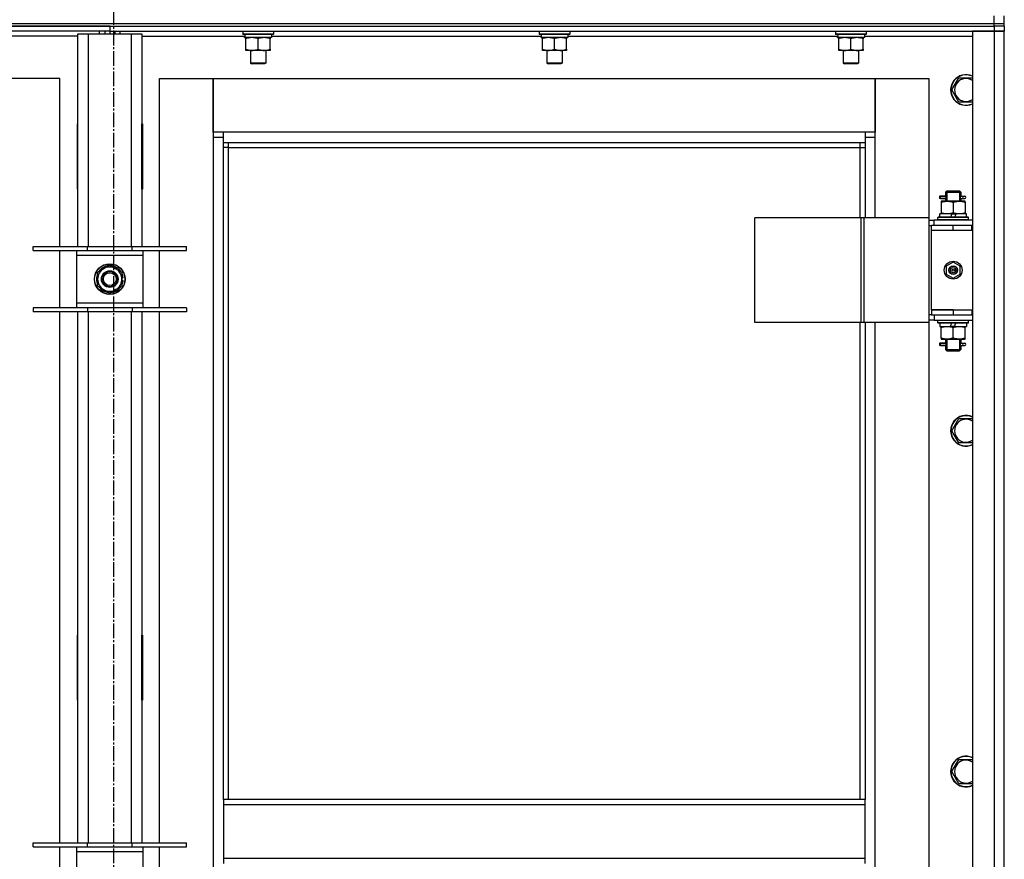
# Model space of a CAD drawing. Units: millimetres. Extents: x 0 to 17415, y -6 to 11880.
# Drawn here: x 14559 to 15330, y 9175 to 9832 of the extents above; entities that cross this region are included whole.
import ezdxf

# ---------------------------------------------------------------- set-up
doc = ezdxf.new("R2010")
doc.units = ezdxf.units.MM
doc.linetypes.add('K5LT_AXLED', pattern=[16, 11.5, -1.5, 1.5, -1.5])
doc.linetypes.add('K5LT_THIN', pattern=[0])
for name, color, linetype, true_color in [('OSI', 2, 'Continuous', 0xffff00), ('R', 1, 'Continuous', 0xff0000), ('WELDING', 7, 'Continuous', 0xffffff)]:
    doc.layers.add(name, color=color, linetype=linetype, true_color=true_color)

msp = doc.modelspace()

# ---------------------------------------------------------------- linework, layer by layer
at = {"layer": 'OSI', "color": 30, "linetype": 'K5LT_AXLED', "lineweight": 30, "true_color": 0xff8000}
msp.add_line((14632.9, 10351.03), (14632.9, 5973.03), dxfattribs=at)
at = {"layer": 'R', "color": 7, "linetype": 'K5LT_THIN', "lineweight": 30}
for p, q in [((15321.9, 9828.61), (15321.9, 9834.61)), ((15329.9, 9828.61), (15329.9, 9834.61)), ((13937.9, 9828.61), (15321.9, 9828.61)), ((13937.9, 9828.61), (15321.9, 9828.61)), ((13937.9, 9826.61), (15321.9, 9826.61)), ((14629.9, 9826.61), (13937.9, 9826.61)), ((14629.9, 9826.61), (15321.9, 9826.61)), ((14629.9, 9826.61), (14629.9, 9822.61)), ((14629.9, 9826.61), (14629.9, 9822.61)), ((15321.9, 9828.61), (15329.9, 9828.61)), ((15321.9, 9826.61), (15321.9, 9828.61)), ((15321.9, 9828.61), (15329.9, 9828.61)), ((15329.9, 9826.61), (15321.9, 9826.61)), ((15321.9, 9826.61), (15321.9, 9822.61)), ((15329.9, 9826.61), (15321.9, 9826.61)), ((15329.9, 9826.61), (15329.9, 9828.61)), ((15329.9, 9826.61), (15329.9, 9828.61)), ((15329.9, 9826.61), (15329.9, 9828.61)), ((15329.9, 9826.61), (15329.9, 9828.61)), ((15329.9, 9826.61), (15329.9, 9822.61)), ((14629.9, 9822.61), (13937.9, 9822.61)), ((14604.9, 9818.61), (14524.4, 9818.61)), ((14604.9, 9820.61), (14612.9, 9820.61)), ((14604.9, 9654.11), (14604.9, 9820.61)), ((14612.9, 9820.61), (14646.9, 9820.61)), ((14612.9, 9820.61), (14612.9, 9654.11)), ((14621.9, 9820.61), (14621.9, 9822.61)), ((14625.9, 9822.61), (14625.9, 9820.61)), ((14629.9, 9822.61), (14629.9, 9820.61)), ((14629.9, 9822.61), (15321.9, 9822.61)), ((14629.9, 9822.61), (14629.9, 9820.61)), ((14633.9, 9822.61), (14633.9, 9820.61)), ((14637.9, 9820.61), (14637.9, 9822.61)), ((14646.9, 9820.61), (14654.9, 9820.61)), ((14646.9, 9654.11), (14646.9, 9820.61)), ((14654.9, 9820.61), (14654.9, 9654.11)), ((14654.9, 9818.61), (14735.51, 9818.61)), ((14733.9, 9822.31), (14734.07, 9822.61)), ((14733.9, 9822.31), (14733.9, 9820.41)), ((14757.9, 9822.31), (14733.9, 9822.31)), ((14757.9, 9820.41), (14733.9, 9820.41)), ((14733.9, 9820.41), (14734.07, 9820.11)), ((14757.73, 9820.11), (14734.07, 9820.11)), ((14735.45, 9817.61), (14735.53, 9818.99)), ((14735.45, 9817.61), (14735.65, 9817.61)), ((14756.4, 9817.61), (14735.65, 9817.61)), ((14736.4, 9816.76), (14736.4, 9817.61)), ((14736.4, 9808.46), (14736.4, 9816.76)), ((14745.9, 9808.46), (14745.9, 9816.76)), ((14755.4, 9817.61), (14755.4, 9816.76)), ((14755.4, 9808.46), (14755.4, 9816.76)), ((14756.4, 9820.11), (14756.4, 9817.61)), ((14756.4, 9818.61), (14967.51, 9818.61)), ((14757.9, 9822.31), (14757.73, 9822.61)), ((14757.9, 9820.41), (14757.73, 9820.11)), ((14757.9, 9822.31), (14757.9, 9820.41)), ((14965.9, 9822.31), (14966.07, 9822.61)), ((14965.9, 9822.31), (14965.9, 9820.41)), ((14989.9, 9822.31), (14965.9, 9822.31)), ((14989.9, 9820.41), (14965.9, 9820.41)), ((14965.9, 9820.41), (14966.07, 9820.11)), ((14989.73, 9820.11), (14966.07, 9820.11)), ((14967.45, 9817.61), (14967.53, 9818.99)), ((14967.45, 9817.61), (14967.65, 9817.61)), ((14988.4, 9817.61), (14967.65, 9817.61)), ((14968.4, 9816.76), (14968.4, 9817.61)), ((14968.4, 9808.46), (14968.4, 9816.76)), ((14977.9, 9808.46), (14977.9, 9816.76)), ((14987.4, 9817.61), (14987.4, 9816.76)), ((14987.4, 9808.46), (14987.4, 9816.76)), ((14988.4, 9820.11), (14988.4, 9817.61)), ((14988.4, 9818.61), (15199.51, 9818.61)), ((14989.9, 9822.31), (14989.73, 9822.61)), ((14989.9, 9820.41), (14989.73, 9820.11)), ((14989.9, 9822.31), (14989.9, 9820.41)), ((15197.9, 9822.31), (15198.07, 9822.61)), ((15197.9, 9822.31), (15197.9, 9820.41)), ((15221.9, 9822.31), (15197.9, 9822.31)), ((15221.9, 9820.41), (15197.9, 9820.41)), ((15197.9, 9820.41), (15198.07, 9820.11)), ((15221.73, 9820.11), (15198.07, 9820.11)), ((15199.45, 9817.61), (15199.53, 9818.99)), ((15199.45, 9817.61), (15199.65, 9817.61)), ((15220.4, 9817.61), (15199.65, 9817.61)), ((15200.4, 9816.76), (15200.4, 9817.61)), ((15200.4, 9808.46), (15200.4, 9816.76)), ((15209.9, 9808.46), (15209.9, 9816.76)), ((15219.4, 9817.61), (15219.4, 9816.76)), ((15219.4, 9808.46), (15219.4, 9816.76)), ((15220.4, 9820.11), (15220.4, 9817.61)), ((15220.4, 9818.61), (15304.9, 9818.61)), ((15221.9, 9822.31), (15221.73, 9822.61)), ((15221.9, 9820.41), (15221.73, 9820.11)), ((15221.9, 9822.31), (15221.9, 9820.41)), ((15304.9, 9822.61), (15304.9, 8028.61)), ((15321.9, 9822.61), (15304.9, 9822.61)), ((15321.9, 9822.61), (15321.9, 8028.61)), ((15329.9, 9822.61), (15321.9, 9822.61)), ((15321.9, 9822.61), (15329.9, 9822.61)), ((15329.9, 8028.61), (15329.9, 9822.61)), ((14736.4, 9807.61), (14736.4, 9808.46)), ((14741.15, 9807.61), (14736.4, 9807.61)), ((14739.9, 9807.61), (14739.9, 9797.69)), ((14750.65, 9807.61), (14741.15, 9807.61)), ((14755.4, 9807.61), (14750.65, 9807.61)), ((14751.9, 9807.61), (14751.9, 9797.69)), ((14755.4, 9808.46), (14755.4, 9807.61)), ((14968.4, 9807.61), (14968.4, 9808.46)), ((14973.15, 9807.61), (14968.4, 9807.61)), ((14971.9, 9807.61), (14971.9, 9797.69)), ((14982.65, 9807.61), (14973.15, 9807.61)), ((14987.4, 9807.61), (14982.65, 9807.61)), ((14983.9, 9807.61), (14983.9, 9797.69)), ((14987.4, 9808.46), (14987.4, 9807.61)), ((15200.4, 9807.61), (15200.4, 9808.46)), ((15205.15, 9807.61), (15200.4, 9807.61)), ((15203.9, 9807.61), (15203.9, 9797.69)), ((15214.65, 9807.61), (15205.15, 9807.61)), ((15219.4, 9807.61), (15214.65, 9807.61)), ((15215.9, 9807.61), (15215.9, 9797.69)), ((15219.4, 9808.46), (15219.4, 9807.61)), ((14751.9, 9797.69), (14739.9, 9797.69)), ((14739.9, 9797.69), (14740.9, 9797.11)), ((14750.9, 9797.11), (14740.9, 9797.11)), ((14751.9, 9797.69), (14750.9, 9797.11)), ((14983.9, 9797.69), (14971.9, 9797.69)), ((14971.9, 9797.69), (14972.9, 9797.11)), ((14982.9, 9797.11), (14972.9, 9797.11)), ((14983.9, 9797.69), (14982.9, 9797.11)), ((15215.9, 9797.69), (15203.9, 9797.69)), ((15203.9, 9797.69), (15204.9, 9797.11)), ((15214.9, 9797.11), (15204.9, 9797.11)), ((15215.9, 9797.69), (15214.9, 9797.11)), ((14590.9, 9785.61), (14548.9, 9785.61)), ((14590.9, 9654.11), (14590.9, 9785.61)), ((14668.9, 9785.61), (14710.9, 9785.61)), ((14668.9, 9654.11), (14668.9, 9785.61)), ((14710.9, 9785.61), (14710.9, 9739.61)), ((14710.9, 9785.61), (15228.9, 9785.61)), ((14710.9, 9743.61), (14710.9, 9785.61)), ((15228.9, 9785.61), (15270.9, 9785.61)), ((15228.9, 9739.61), (15228.9, 9785.61)), ((15228.9, 9785.61), (15228.9, 9743.61)), ((15270.9, 9785.61), (15270.9, 9676.61)), ((15288.93, 9776.61), (15294.42, 9786.11)), ((15294.42, 9786.11), (15304.9, 9786.11)), ((15294.42, 9767.11), (15288.93, 9776.61)), ((15304.9, 9767.11), (15294.42, 9767.11)), ((14604.4, 9750.11), (14604.4, 9699.11)), ((14604.9, 9750.11), (14604.4, 9750.11)), ((14604.9, 9699.11), (14604.9, 9750.11)), ((14654.9, 9750.11), (14655.4, 9750.11)), ((14654.9, 9699.11), (14654.9, 9750.11)), ((14655.4, 9750.11), (14655.4, 9699.11)), ((14718.9, 9743.61), (14710.9, 9743.61)), ((14710.9, 9739.61), (14718.9, 9739.61)), ((14710.9, 9739.61), (14710.9, 8109.61)), ((14718.9, 9735.61), (14718.9, 9743.61)), ((15220.9, 9743.61), (14718.9, 9743.61)), ((15228.9, 9743.61), (15220.9, 9743.61)), ((15220.9, 9743.61), (15220.9, 9735.61)), ((15220.9, 9739.61), (15228.9, 9739.61)), ((15228.9, 9676.61), (15228.9, 9739.61)), ((14718.9, 9735.61), (15220.9, 9735.61)), ((14718.9, 9221.28), (14718.9, 9735.61)), ((14722.9, 9731.61), (14718.9, 9731.61)), ((14722.9, 9731.61), (14722.9, 9735.61)), ((14722.9, 9731.61), (15216.9, 9731.61)), ((14722.9, 9221.28), (14722.9, 9731.61)), ((15216.9, 9735.61), (15216.9, 9731.61)), ((15216.9, 9731.61), (15220.9, 9731.61)), ((15216.9, 9731.61), (15216.9, 9676.61)), ((15220.9, 9735.61), (15220.9, 9676.61)), ((14604.4, 9699.11), (14604.9, 9699.11)), ((14655.4, 9699.11), (14654.9, 9699.11)), ((15282.12, 9693.61), (15279.12, 9693.61)), ((15279.12, 9693.61), (15279.12, 9691.61)), ((15279.9, 9693.61), (15284.01, 9693.61)), ((15279.9, 9691.61), (15279.9, 9693.61)), ((15284.01, 9693.61), (15282.12, 9693.61)), ((15283.9, 9696.61), (15284.9, 9697.61)), ((15283.9, 9696.61), (15289.9, 9696.61)), ((15283.9, 9696.61), (15283.9, 9694.11)), ((15284.85, 9696.61), (15284.85, 9697.56)), ((15284.85, 9696.61), (15284.85, 9689.61)), ((15284.9, 9697.61), (15289.9, 9697.61)), ((15289.9, 9697.61), (15294.9, 9697.61)), ((15289.9, 9696.61), (15295.9, 9696.61)), ((15295.9, 9696.61), (15294.9, 9697.61)), ((15294.95, 9696.61), (15294.95, 9697.56)), ((15294.95, 9696.61), (15294.95, 9689.61)), ((15295.8, 9693.61), (15297.6, 9693.61)), ((15295.9, 9696.61), (15295.9, 9694.11)), ((15297.6, 9693.61), (15298.9, 9693.61)), ((15282.12, 9691.61), (15279.12, 9691.61)), ((15279.9, 9691.61), (15284.01, 9691.61)), ((15280.4, 9689.61), (15280.4, 9688.76)), ((15285.15, 9689.61), (15280.4, 9689.61)), ((15280.4, 9688.76), (15280.4, 9680.46)), ((15284.01, 9691.61), (15282.12, 9691.61)), ((15283.9, 9691.11), (15283.9, 9689.61)), ((15294.65, 9689.61), (15285.15, 9689.61)), ((15289.9, 9688.76), (15289.9, 9680.46)), ((15299.4, 9689.61), (15294.65, 9689.61)), ((15295.8, 9691.61), (15297.6, 9691.61)), ((15295.9, 9691.11), (15295.9, 9689.61)), ((15297.6, 9691.61), (15298.9, 9691.61)), ((15299.4, 9688.76), (15299.4, 9689.61)), ((15299.4, 9688.76), (15299.4, 9680.46)), ((15279.4, 9677.11), (15279.4, 9679.61)), ((15288.89, 9679.61), (15279.4, 9679.61)), ((15280.4, 9680.46), (15280.4, 9679.61)), ((15288.89, 9679.61), (15287.72, 9677.11)), ((15288.89, 9679.61), (15292.2, 9679.61)), ((15292.2, 9679.61), (15291.03, 9677.11)), ((15300.4, 9679.61), (15292.2, 9679.61)), ((15299.4, 9679.61), (15299.4, 9680.46)), ((15300.4, 9677.11), (15300.4, 9679.61)), ((15217.88, 9676.61), (15134.68, 9676.61)), ((15134.68, 9594.61), (15134.68, 9676.61)), ((15220.28, 9676.61), (15217.88, 9676.61)), ((15217.88, 9594.61), (15217.88, 9676.61)), ((15271.03, 9676.61), (15220.28, 9676.61)), ((15220.28, 9594.61), (15220.28, 9676.61)), ((15271.03, 9594.61), (15271.03, 9676.61)), ((15271.03, 9594.61), (15271.03, 9676.61)), ((15271.03, 9676.61), (15271.03, 9676.61)), ((15271.03, 9674.61), (15274.9, 9674.61)), ((15271.03, 9670.61), (15272.9, 9670.61)), ((15272.9, 9666.61), (15272.9, 9670.61)), ((15289.9, 9670.61), (15272.9, 9670.61)), ((15304.9, 9674.61), (15274.9, 9674.61)), ((15274.9, 9670.61), (15274.9, 9674.61)), ((15277.9, 9676.81), (15278.07, 9677.11)), ((15277.9, 9674.91), (15277.9, 9676.81)), ((15301.9, 9676.81), (15277.9, 9676.81)), ((15277.9, 9674.91), (15278.07, 9674.61)), ((15301.9, 9674.91), (15277.9, 9674.91)), ((15301.73, 9677.11), (15278.07, 9677.11)), ((15304.4, 9670.61), (15289.9, 9670.61)), ((15289.9, 9666.61), (15289.9, 9670.61)), ((15301.9, 9676.81), (15301.73, 9677.11)), ((15301.9, 9674.91), (15301.73, 9674.61)), ((15301.9, 9674.91), (15301.9, 9676.81)), ((15304.4, 9666.61), (15304.4, 9670.61)), ((15304.9, 9670.61), (15304.4, 9670.61)), ((15329.9, 9666.61), (15329.9, 9670.61)), ((15289.9, 9666.61), (15272.9, 9666.61)), ((15289.9, 9666.61), (15272.9, 9666.61)), ((15272.9, 9604.61), (15272.9, 9666.61)), ((15304.4, 9666.61), (15289.9, 9666.61)), ((15304.9, 9666.61), (15304.4, 9666.61)), ((14569.9, 9651.11), (14569.9, 9654.11)), ((14569.9, 9654.11), (14612.4, 9654.11)), ((14569.9, 9651.11), (14612.4, 9651.11)), ((14590.9, 9606.11), (14590.9, 9651.11)), ((14603.9, 9651.11), (14603.9, 9647.11)), ((14603.9, 9647.11), (14603.9, 9610.11)), ((14655.9, 9647.11), (14603.9, 9647.11)), ((14612.4, 9651.11), (14612.4, 9654.11)), ((14612.4, 9654.11), (14647.4, 9654.11)), ((14612.4, 9651.11), (14647.4, 9651.11)), ((14647.4, 9651.11), (14647.4, 9654.11)), ((14647.4, 9654.11), (14689.9, 9654.11)), ((14647.4, 9651.11), (14689.9, 9651.11)), ((14655.9, 9647.11), (14655.9, 9651.11)), ((14655.9, 9610.11), (14655.9, 9647.11)), ((14668.9, 9606.11), (14668.9, 9651.11)), ((14689.9, 9651.11), (14689.9, 9654.11)), ((14625.15, 9636.84), (14629.9, 9639.58)), ((14629.9, 9639.58), (14639.4, 9634.1)), ((15289.9, 9641.96), (15284.4, 9638.79)), ((15295.4, 9638.79), (15289.9, 9641.96)), ((14620.4, 9634.1), (14625.15, 9636.84)), ((14620.4, 9623.13), (14620.4, 9634.1)), ((14639.4, 9634.1), (14639.4, 9623.13)), ((15284.4, 9638.79), (15284.4, 9632.44)), ((15284.4, 9632.44), (15289.9, 9629.26)), ((15289.9, 9629.26), (15295.4, 9632.44)), ((15295.4, 9632.44), (15295.4, 9638.79)), ((14640.35, 9629.62), (14639.4, 9629.62)), ((14639.4, 9627.48), (14640.34, 9627.48)), ((14639.4, 9626.31), (14640.15, 9626.31)), ((14629.9, 9617.64), (14620.4, 9623.13)), ((14634.65, 9620.38), (14629.9, 9617.64)), ((14639.4, 9623.13), (14634.65, 9620.38)), ((14603.9, 9610.11), (14603.9, 9606.11)), ((14603.9, 9610.11), (14655.9, 9610.11)), ((14655.9, 9606.11), (14655.9, 9610.11)), ((14612.4, 9606.11), (14569.9, 9606.11)), ((14569.9, 9606.11), (14569.9, 9603.11)), ((14612.4, 9603.11), (14569.9, 9603.11)), ((14590.9, 9187.44), (14590.9, 9603.11)), ((14604.9, 9187.44), (14604.9, 9603.11)), ((14612.4, 9606.11), (14612.4, 9603.11)), ((14647.4, 9606.11), (14612.4, 9606.11)), ((14647.4, 9603.11), (14612.4, 9603.11)), ((14612.9, 9603.11), (14612.9, 9187.44)), ((14646.9, 9187.44), (14646.9, 9603.11)), ((14647.4, 9606.11), (14647.4, 9603.11)), ((14689.9, 9606.11), (14647.4, 9606.11)), ((14689.9, 9603.11), (14647.4, 9603.11)), ((14654.9, 9603.11), (14654.9, 9187.44)), ((14668.9, 9187.44), (14668.9, 9603.11)), ((14689.9, 9606.11), (14689.9, 9603.11)), ((15272.9, 9600.61), (15271.03, 9600.61)), ((15272.9, 9604.61), (15289.9, 9604.61)), ((15272.9, 9604.61), (15272.9, 9600.61)), ((15289.9, 9604.61), (15272.9, 9604.61)), ((15272.9, 9600.61), (15289.9, 9600.61)), ((15274.9, 9600.61), (15274.9, 9596.61)), ((15289.9, 9604.61), (15289.9, 9600.61)), ((15289.9, 9604.61), (15304.4, 9604.61)), ((15289.9, 9600.61), (15304.4, 9600.61)), ((15304.4, 9604.61), (15304.4, 9600.61)), ((15304.4, 9604.61), (15304.9, 9604.61)), ((15304.4, 9600.61), (15304.9, 9600.61)), ((15329.9, 9600.61), (15329.9, 9604.61)), ((15217.88, 9594.61), (15134.68, 9594.61)), ((15216.9, 9594.61), (15216.9, 9221.28)), ((15220.28, 9594.61), (15217.88, 9594.61)), ((15271.03, 9594.61), (15220.28, 9594.61)), ((15220.9, 9594.61), (15220.9, 9221.28)), ((15228.9, 8965.61), (15228.9, 9594.61)), ((15270.9, 9594.61), (15270.9, 8965.61)), ((15274.9, 9596.61), (15271.03, 9596.61)), ((15271.03, 9594.61), (15271.03, 9594.61)), ((15274.9, 9596.61), (15304.9, 9596.61)), ((15277.9, 9596.31), (15278.07, 9596.61)), ((15277.9, 9594.41), (15277.9, 9596.31)), ((15301.9, 9596.31), (15277.9, 9596.31)), ((15277.9, 9594.41), (15278.07, 9594.11)), ((15301.9, 9594.41), (15277.9, 9594.41)), ((15301.73, 9594.11), (15278.07, 9594.11)), ((15279.4, 9594.11), (15279.4, 9591.61)), ((15287.6, 9591.61), (15288.77, 9594.11)), ((15290.91, 9591.61), (15292.08, 9594.11)), ((15300.4, 9594.11), (15300.4, 9591.61)), ((15301.9, 9596.31), (15301.73, 9596.61)), ((15301.9, 9594.41), (15301.73, 9594.11)), ((15301.9, 9594.41), (15301.9, 9596.31)), ((15279.4, 9591.61), (15287.6, 9591.61)), ((15280.4, 9591.61), (15280.4, 9590.76)), ((15280.4, 9582.46), (15280.4, 9590.76)), ((15290.91, 9591.61), (15287.6, 9591.61)), ((15289.9, 9582.46), (15289.9, 9590.76)), ((15290.91, 9591.61), (15300.4, 9591.61)), ((15299.4, 9590.76), (15299.4, 9591.61)), ((15299.4, 9582.46), (15299.4, 9590.76)), ((15282.12, 9578.61), (15279.12, 9578.61)), ((15279.12, 9578.61), (15279.12, 9576.61)), ((15279.9, 9578.61), (15284.01, 9578.61)), ((15279.9, 9576.61), (15279.9, 9578.61)), ((15280.4, 9582.46), (15280.4, 9581.61)), ((15280.4, 9581.61), (15285.15, 9581.61)), ((15284.01, 9578.61), (15282.12, 9578.61)), ((15283.9, 9581.61), (15283.9, 9579.11)), ((15284.85, 9581.61), (15284.85, 9573.61)), ((15285.15, 9581.61), (15294.65, 9581.61)), ((15294.65, 9581.61), (15299.4, 9581.61)), ((15294.95, 9581.61), (15294.95, 9573.61)), ((15295.8, 9578.61), (15297.6, 9578.61)), ((15295.9, 9581.61), (15295.9, 9579.11)), ((15297.6, 9578.61), (15298.9, 9578.61)), ((15299.4, 9581.61), (15299.4, 9582.46)), ((15282.12, 9576.61), (15279.12, 9576.61)), ((15279.9, 9576.61), (15284.01, 9576.61)), ((15284.01, 9576.61), (15282.12, 9576.61)), ((15283.9, 9576.11), (15283.9, 9573.61)), ((15283.9, 9573.61), (15284.9, 9572.61)), ((15283.9, 9573.61), (15289.9, 9573.61)), ((15284.85, 9573.61), (15284.85, 9572.66)), ((15284.9, 9572.61), (15289.9, 9572.61)), ((15289.9, 9573.61), (15295.9, 9573.61)), ((15289.9, 9572.61), (15294.9, 9572.61)), ((15295.9, 9573.61), (15294.9, 9572.61)), ((15294.95, 9573.61), (15294.95, 9572.66)), ((15295.8, 9576.61), (15297.6, 9576.61)), ((15295.9, 9576.11), (15295.9, 9573.61)), ((15297.6, 9576.61), (15298.9, 9576.61)), ((15288.93, 9509.94), (15294.42, 9519.44)), ((15294.42, 9519.44), (15304.9, 9519.44)), ((15294.42, 9500.44), (15288.93, 9509.94)), ((15304.9, 9500.44), (15294.42, 9500.44)), ((14604.4, 9350.11), (14604.4, 9299.11)), ((14604.9, 9350.11), (14604.4, 9350.11)), ((14604.9, 9299.11), (14604.9, 9350.11)), ((14654.9, 9350.11), (14655.4, 9350.11)), ((14654.9, 9299.11), (14654.9, 9350.11)), ((14655.4, 9350.11), (14655.4, 9299.11)), ((14604.4, 9299.11), (14604.9, 9299.11)), ((14655.4, 9299.11), (14654.9, 9299.11)), ((15288.93, 9243.28), (15294.42, 9252.78)), ((15294.42, 9252.78), (15304.9, 9252.78)), ((15294.42, 9233.78), (15288.93, 9243.28)), ((15304.9, 9233.78), (15294.42, 9233.78)), ((15220.9, 9221.28), (14718.9, 9221.28)), ((14718.9, 9221.28), (14718.9, 9217.28)), ((15220.9, 9217.28), (14718.9, 9217.28)), ((14718.9, 9217.28), (14718.9, 9175.28)), ((15220.9, 9217.28), (15220.9, 9221.28)), ((15220.9, 9175.28), (15220.9, 9217.28)), ((14569.9, 9184.44), (14569.9, 9187.44)), ((14569.9, 9187.44), (14612.4, 9187.44)), ((14569.9, 9184.44), (14612.4, 9184.44)), ((14590.9, 9139.44), (14590.9, 9184.44)), ((14603.9, 9184.44), (14603.9, 9180.44)), ((14612.4, 9184.44), (14612.4, 9187.44)), ((14612.4, 9187.44), (14647.4, 9187.44)), ((14612.4, 9184.44), (14647.4, 9184.44)), ((14647.4, 9184.44), (14647.4, 9187.44)), ((14647.4, 9187.44), (14689.9, 9187.44)), ((14647.4, 9184.44), (14689.9, 9184.44)), ((14655.9, 9180.44), (14655.9, 9184.44)), ((14668.9, 9139.44), (14668.9, 9184.44)), ((14689.9, 9184.44), (14689.9, 9187.44)), ((14603.9, 9180.44), (14603.9, 9143.44)), ((14655.9, 9180.44), (14603.9, 9180.44)), ((14655.9, 9143.44), (14655.9, 9180.44)), ((15220.9, 9175.28), (14718.9, 9175.28)), ((14718.9, 9175.28), (14718.9, 9171.28)), ((15220.9, 9171.28), (15220.9, 9175.28))]:
    msp.add_line(p, q, dxfattribs=at)
for centre, radius in [((14629.9, 9628.61), 12), ((14629.9, 9628.61), 11.83), ((15289.9, 9635.61), 7), ((15289.9, 9635.61), 3.49), ((15289.9, 9635.61), 3.49), ((14629.9, 9628.61), 6.5), ((14629.9, 9628.61), 6), ((14629.9, 9628.61), 5), ((15289.9, 9635.61), 3.25), ((15289.9, 9635.61), 3.19), ((15289.9, 9635.61), 3.19), ((15289.9, 9635.61), 2.1), ((15289.9, 9635.61), 0.9)]:
    msp.add_circle(centre, radius, dxfattribs=at)
for centre, radius, start, end in [((15299.9, 9776.61), 12, 65.37568, 294.62432), ((15299.9, 9776.61), 11.83, 64.99048, 295.00952), ((15299.9, 9776.61), 8.97, 56.1336, 303.8664), ((15298.9, 9692.61), 1, 270, 90), ((14629.9, 9628.61), 10.5, 94.79123, 145.20877), ((14629.9, 9628.61), 10.5, 34.79125, 85.20877), ((14629.9, 9628.61), 10.5, 154.79123, 205.20877), ((14629.9, 9628.61), 9.5, 120, 300), ((14629.9, 9628.61), 9.5, 300, 120), ((14629.9, 9628.61), 10.5, 5.53239, 25.20877), ((14629.9, 9628.61), 10.5, 334.79123, 347.35895), ((14629.9, 9628.61), 10.5, 347.35895, 353.81052), ((14629.9, 9628.61), 10.5, 214.79123, 265.20875), ((14629.9, 9628.61), 10.5, 274.79123, 325.20877), ((15298.9, 9577.61), 1, 270, 90), ((15299.9, 9509.94), 12, 65.37568, 294.62432), ((15299.9, 9509.94), 11.83, 64.99048, 295.00952), ((15299.9, 9509.94), 8.97, 56.1336, 303.8664), ((15299.9, 9243.28), 12, 65.37568, 294.62432), ((15299.9, 9243.28), 11.83, 64.99048, 295.00952), ((15299.9, 9243.28), 8.97, 56.1336, 303.8664)]:
    msp.add_arc(centre, radius, start, end, dxfattribs=at)
for centre, major_axis, ratio, start_param, end_param in [((14745.9, 9822.54), (0, -22.52), 0.466308, -1.46277, -1.350168), ((14977.9, 9822.54), (0, -22.52), 0.466308, -1.46277, -1.350168), ((15209.9, 9822.54), (0, -22.52), 0.466308, -1.46277, -1.350168), ((15297.6, 9692.61), (0, -1), 0.301552, 3.141593, 6.283185), ((15297.6, 9577.61), (0, -1), 0.301552, 3.141593, 6.283185)]:
    msp.add_ellipse(centre, major_axis=major_axis, ratio=ratio, start_param=start_param, end_param=end_param, dxfattribs=at)
at = {"layer": 'WELDING', "color": 7, "linetype": 'K5LT_THIN', "lineweight": 30}
for p, q in [((15284.01, 9693.61), (15283.91, 9694.09)), ((15283.91, 9694.09), (15284.06, 9693.24)), ((15284.06, 9693.24), (15284.09, 9692.61)), ((15295.71, 9692.61), (15295.89, 9694.08)), ((15295.89, 9694.08), (15295.8, 9693.61)), ((15284.09, 9692.61), (15283.91, 9691.15)), ((15283.91, 9691.15), (15284.01, 9691.61)), ((15295.74, 9691.98), (15295.71, 9692.61)), ((15295.89, 9691.14), (15295.74, 9691.98)), ((15295.8, 9691.61), (15295.89, 9691.14)), ((15284.01, 9578.61), (15283.91, 9579.09)), ((15283.91, 9579.09), (15284.06, 9578.24)), ((15284.09, 9577.61), (15283.91, 9576.15)), ((15284.06, 9578.24), (15284.09, 9577.61)), ((15295.71, 9577.61), (15295.89, 9579.08)), ((15295.74, 9576.98), (15295.71, 9577.61)), ((15295.89, 9579.08), (15295.8, 9578.61)), ((15283.91, 9576.15), (15284.01, 9576.61)), ((15295.89, 9576.14), (15295.74, 9576.98)), ((15295.8, 9576.61), (15295.89, 9576.14))]:
    msp.add_line(p, q, dxfattribs=at)
for points, knots in [([(14745.9, 9816.76), (14745.34, 9816.95), (14744.53, 9817.19), (14743.53, 9817.39), (14742.93, 9817.49), (14742.41, 9817.55), (14741.89, 9817.59), (14741.36, 9817.61), (14740.83, 9817.61), (14740.31, 9817.59), (14739.72, 9817.53), (14739, 9817.44), (14737.86, 9817.21), (14736.98, 9816.96), (14736.4, 9816.76)], [0, 0, 0, 0, 2.72415, 3.912285, 4.716446, 5.530362, 6.353984, 7.180289, 7.997717, 8.810544, 9.605533, 10.761675, 12.184093, 15, 15, 15, 15]), ([(14755.4, 9816.76), (14754.84, 9816.95), (14754.03, 9817.19), (14753.03, 9817.39), (14752.43, 9817.49), (14751.91, 9817.55), (14751.39, 9817.59), (14750.86, 9817.61), (14750.33, 9817.61), (14749.81, 9817.59), (14749.22, 9817.53), (14748.5, 9817.44), (14747.36, 9817.21), (14746.48, 9816.96), (14745.9, 9816.76)], [0, 0, 0, 0, 2.72415, 3.912285, 4.716446, 5.530362, 6.353984, 7.180289, 7.997717, 8.810544, 9.605533, 10.761675, 12.184093, 15, 15, 15, 15]), ([(14977.9, 9816.76), (14977.34, 9816.95), (14976.53, 9817.19), (14975.53, 9817.39), (14974.93, 9817.49), (14974.41, 9817.55), (14973.89, 9817.59), (14973.36, 9817.61), (14972.83, 9817.61), (14972.31, 9817.59), (14971.72, 9817.53), (14971, 9817.44), (14969.86, 9817.21), (14968.98, 9816.96), (14968.4, 9816.76)], [0, 0, 0, 0, 2.72415, 3.912285, 4.716446, 5.530362, 6.353984, 7.180289, 7.997717, 8.810544, 9.605533, 10.761675, 12.184093, 15, 15, 15, 15]), ([(14987.4, 9816.76), (14986.84, 9816.95), (14986.03, 9817.19), (14985.03, 9817.39), (14984.43, 9817.49), (14983.91, 9817.55), (14983.39, 9817.59), (14982.86, 9817.61), (14982.33, 9817.61), (14981.81, 9817.59), (14981.22, 9817.53), (14980.5, 9817.44), (14979.36, 9817.21), (14978.48, 9816.96), (14977.9, 9816.76)], [0, 0, 0, 0, 2.72415, 3.912285, 4.716446, 5.530362, 6.353984, 7.180289, 7.997717, 8.810544, 9.605533, 10.761675, 12.184093, 15, 15, 15, 15]), ([(15209.9, 9816.76), (15209.34, 9816.95), (15208.53, 9817.19), (15207.53, 9817.39), (15206.93, 9817.49), (15206.41, 9817.55), (15205.89, 9817.59), (15205.36, 9817.61), (15204.83, 9817.61), (15204.31, 9817.59), (15203.72, 9817.53), (15203, 9817.44), (15201.86, 9817.21), (15200.98, 9816.96), (15200.4, 9816.76)], [0, 0, 0, 0, 2.72415, 3.912285, 4.716446, 5.530362, 6.353984, 7.180289, 7.997717, 8.810544, 9.605533, 10.761675, 12.184093, 15, 15, 15, 15]), ([(15219.4, 9816.76), (15218.84, 9816.95), (15218.03, 9817.19), (15217.03, 9817.39), (15216.43, 9817.49), (15215.91, 9817.55), (15215.39, 9817.59), (15214.86, 9817.61), (15214.33, 9817.61), (15213.81, 9817.59), (15213.22, 9817.53), (15212.5, 9817.44), (15211.36, 9817.21), (15210.48, 9816.96), (15209.9, 9816.76)], [0, 0, 0, 0, 2.72415, 3.912285, 4.716446, 5.530362, 6.353984, 7.180289, 7.997717, 8.810544, 9.605533, 10.761675, 12.184093, 15, 15, 15, 15]), ([(14736.4, 9808.46), (14736.9, 9808.29), (14737.66, 9808.07), (14738.63, 9807.86), (14739.29, 9807.74), (14739.91, 9807.67), (14740.53, 9807.62), (14740.95, 9807.61), (14741.15, 9807.61)], [0, 0, 0, 0, 2.905563, 4.375924, 5.511195, 6.679161, 7.850161, 9, 9, 9, 9]), ([(14741.15, 9807.61), (14741.37, 9807.61), (14741.8, 9807.62), (14742.44, 9807.67), (14743.07, 9807.75), (14743.88, 9807.89), (14744.82, 9808.12), (14745.55, 9808.34), (14745.9, 9808.46)], [0, 0, 0, 0, 1.192024, 2.404251, 3.60809, 4.765234, 6.955738, 9, 9, 9, 9]), ([(14745.9, 9808.46), (14746.4, 9808.29), (14747.16, 9808.07), (14748.13, 9807.86), (14748.79, 9807.74), (14749.41, 9807.67), (14750.03, 9807.62), (14750.45, 9807.61), (14750.65, 9807.61)], [0, 0, 0, 0, 2.905563, 4.375924, 5.511195, 6.679161, 7.850161, 9, 9, 9, 9]), ([(14750.65, 9807.61), (14750.87, 9807.61), (14751.3, 9807.62), (14751.94, 9807.67), (14752.57, 9807.75), (14753.38, 9807.89), (14754.32, 9808.12), (14755.05, 9808.34), (14755.4, 9808.46)], [0, 0, 0, 0, 1.192024, 2.404251, 3.60809, 4.765234, 6.955738, 9, 9, 9, 9]), ([(14968.4, 9808.46), (14968.9, 9808.29), (14969.66, 9808.07), (14970.63, 9807.86), (14971.29, 9807.74), (14971.91, 9807.67), (14972.53, 9807.62), (14972.95, 9807.61), (14973.15, 9807.61)], [0, 0, 0, 0, 2.905563, 4.375924, 5.511195, 6.679161, 7.850161, 9, 9, 9, 9]), ([(14973.15, 9807.61), (14973.37, 9807.61), (14973.8, 9807.62), (14974.44, 9807.67), (14975.07, 9807.75), (14975.88, 9807.89), (14976.82, 9808.12), (14977.55, 9808.34), (14977.9, 9808.46)], [0, 0, 0, 0, 1.192024, 2.404251, 3.60809, 4.765234, 6.955738, 9, 9, 9, 9]), ([(14977.9, 9808.46), (14978.4, 9808.29), (14979.16, 9808.07), (14980.13, 9807.86), (14980.79, 9807.74), (14981.41, 9807.67), (14982.03, 9807.62), (14982.45, 9807.61), (14982.65, 9807.61)], [0, 0, 0, 0, 2.905563, 4.375924, 5.511195, 6.679161, 7.850161, 9, 9, 9, 9]), ([(14982.65, 9807.61), (14982.87, 9807.61), (14983.3, 9807.62), (14983.94, 9807.67), (14984.57, 9807.75), (14985.38, 9807.89), (14986.32, 9808.12), (14987.05, 9808.34), (14987.4, 9808.46)], [0, 0, 0, 0, 1.192024, 2.404251, 3.60809, 4.765234, 6.955738, 9, 9, 9, 9]), ([(15200.4, 9808.46), (15200.9, 9808.29), (15201.66, 9808.07), (15202.63, 9807.86), (15203.29, 9807.74), (15203.91, 9807.67), (15204.53, 9807.62), (15204.95, 9807.61), (15205.15, 9807.61)], [0, 0, 0, 0, 2.905563, 4.375924, 5.511195, 6.679161, 7.850161, 9, 9, 9, 9]), ([(15205.15, 9807.61), (15205.37, 9807.61), (15205.8, 9807.62), (15206.44, 9807.67), (15207.07, 9807.75), (15207.88, 9807.89), (15208.82, 9808.12), (15209.55, 9808.34), (15209.9, 9808.46)], [0, 0, 0, 0, 1.192024, 2.404251, 3.60809, 4.765234, 6.955738, 9, 9, 9, 9]), ([(15209.9, 9808.46), (15210.4, 9808.29), (15211.16, 9808.07), (15212.13, 9807.86), (15212.79, 9807.74), (15213.41, 9807.67), (15214.03, 9807.62), (15214.45, 9807.61), (15214.65, 9807.61)], [0, 0, 0, 0, 2.905563, 4.375924, 5.511195, 6.679161, 7.850161, 9, 9, 9, 9]), ([(15214.65, 9807.61), (15214.87, 9807.61), (15215.3, 9807.62), (15215.94, 9807.67), (15216.57, 9807.75), (15217.38, 9807.89), (15218.32, 9808.12), (15219.05, 9808.34), (15219.4, 9808.46)], [0, 0, 0, 0, 1.192024, 2.404251, 3.60809, 4.765234, 6.955738, 9, 9, 9, 9]), ([(15280.4, 9688.76), (15280.9, 9688.93), (15281.66, 9689.15), (15282.63, 9689.36), (15283.29, 9689.48), (15283.91, 9689.55), (15284.53, 9689.6), (15284.95, 9689.61), (15285.15, 9689.61)], [0, 0, 0, 0, 2.905563, 4.375924, 5.511195, 6.679161, 7.850161, 9, 9, 9, 9]), ([(15285.15, 9689.61), (15285.37, 9689.61), (15285.8, 9689.6), (15286.44, 9689.55), (15287.07, 9689.47), (15287.88, 9689.33), (15288.82, 9689.1), (15289.55, 9688.88), (15289.9, 9688.76)], [0, 0, 0, 0, 1.192024, 2.404251, 3.60809, 4.765234, 6.955738, 9, 9, 9, 9]), ([(15289.9, 9688.76), (15290.4, 9688.93), (15291.16, 9689.15), (15292.13, 9689.36), (15292.79, 9689.48), (15293.41, 9689.55), (15294.03, 9689.6), (15294.45, 9689.61), (15294.65, 9689.61)], [0, 0, 0, 0, 2.905563, 4.375924, 5.511195, 6.679161, 7.850161, 9, 9, 9, 9]), ([(15294.65, 9689.61), (15294.87, 9689.61), (15295.3, 9689.6), (15295.94, 9689.55), (15296.57, 9689.47), (15297.38, 9689.33), (15298.32, 9689.1), (15299.05, 9688.88), (15299.4, 9688.76)], [0, 0, 0, 0, 1.192024, 2.404251, 3.60809, 4.765234, 6.955738, 9, 9, 9, 9]), ([(15289.9, 9680.46), (15289.34, 9680.27), (15288.53, 9680.04), (15287.53, 9679.83), (15286.93, 9679.74), (15286.41, 9679.67), (15285.89, 9679.63), (15285.36, 9679.61), (15284.83, 9679.61), (15284.31, 9679.64), (15283.72, 9679.69), (15283, 9679.79), (15281.86, 9680.01), (15280.98, 9680.27), (15280.4, 9680.46)], [0, 0, 0, 0, 2.72415, 3.912285, 4.716446, 5.530362, 6.353984, 7.180289, 7.997717, 8.810544, 9.605533, 10.761675, 12.184093, 15, 15, 15, 15]), ([(15299.4, 9680.46), (15298.84, 9680.27), (15298.03, 9680.04), (15297.03, 9679.83), (15296.43, 9679.74), (15295.91, 9679.67), (15295.39, 9679.63), (15294.86, 9679.61), (15294.33, 9679.61), (15293.81, 9679.64), (15293.22, 9679.69), (15292.5, 9679.79), (15291.36, 9680.01), (15290.48, 9680.27), (15289.9, 9680.46)], [0, 0, 0, 0, 2.72415, 3.912285, 4.716446, 5.530362, 6.353984, 7.180289, 7.997717, 8.810544, 9.605533, 10.761675, 12.184093, 15, 15, 15, 15]), ([(15280.4, 9590.76), (15280.96, 9590.95), (15281.78, 9591.19), (15282.77, 9591.39), (15283.37, 9591.49), (15283.89, 9591.55), (15284.41, 9591.59), (15284.94, 9591.61), (15285.47, 9591.61), (15285.99, 9591.59), (15286.58, 9591.53), (15287.3, 9591.44), (15288.44, 9591.21), (15289.32, 9590.96), (15289.9, 9590.76)], [0, 0, 0, 0, 2.72415, 3.912285, 4.716446, 5.530362, 6.353984, 7.180289, 7.997717, 8.810544, 9.605533, 10.761675, 12.184093, 15, 15, 15, 15]), ([(15289.9, 9590.76), (15290.46, 9590.95), (15291.28, 9591.19), (15292.27, 9591.39), (15292.87, 9591.49), (15293.39, 9591.55), (15293.91, 9591.59), (15294.44, 9591.61), (15294.97, 9591.61), (15295.49, 9591.59), (15296.08, 9591.53), (15296.8, 9591.44), (15297.94, 9591.21), (15298.82, 9590.96), (15299.4, 9590.76)], [0, 0, 0, 0, 2.72415, 3.912285, 4.716446, 5.530362, 6.353984, 7.180289, 7.997717, 8.810544, 9.605533, 10.761675, 12.184093, 15, 15, 15, 15]), ([(15285.15, 9581.61), (15284.94, 9581.61), (15284.5, 9581.62), (15283.86, 9581.67), (15283.23, 9581.75), (15282.43, 9581.89), (15281.49, 9582.12), (15280.75, 9582.34), (15280.4, 9582.46)], [0, 0, 0, 0, 1.192024, 2.404251, 3.60809, 4.765234, 6.955738, 9, 9, 9, 9]), ([(15289.9, 9582.46), (15289.4, 9582.29), (15288.65, 9582.07), (15287.68, 9581.86), (15287.01, 9581.74), (15286.39, 9581.67), (15285.77, 9581.62), (15285.35, 9581.61), (15285.15, 9581.61)], [0, 0, 0, 0, 2.905563, 4.375924, 5.511195, 6.679161, 7.850161, 9, 9, 9, 9]), ([(15294.65, 9581.61), (15294.44, 9581.61), (15294, 9581.62), (15293.36, 9581.67), (15292.73, 9581.75), (15291.93, 9581.89), (15290.99, 9582.12), (15290.25, 9582.34), (15289.9, 9582.46)], [0, 0, 0, 0, 1.192024, 2.404251, 3.60809, 4.765234, 6.955738, 9, 9, 9, 9]), ([(15299.4, 9582.46), (15298.9, 9582.29), (15298.15, 9582.07), (15297.18, 9581.86), (15296.51, 9581.74), (15295.89, 9581.67), (15295.27, 9581.62), (15294.85, 9581.61), (15294.65, 9581.61)], [0, 0, 0, 0, 2.905563, 4.375924, 5.511195, 6.679161, 7.850161, 9, 9, 9, 9])]:
    msp.add_open_spline(points, degree=3, knots=knots, dxfattribs=at)

doc.saveas('drawing.dxf')
